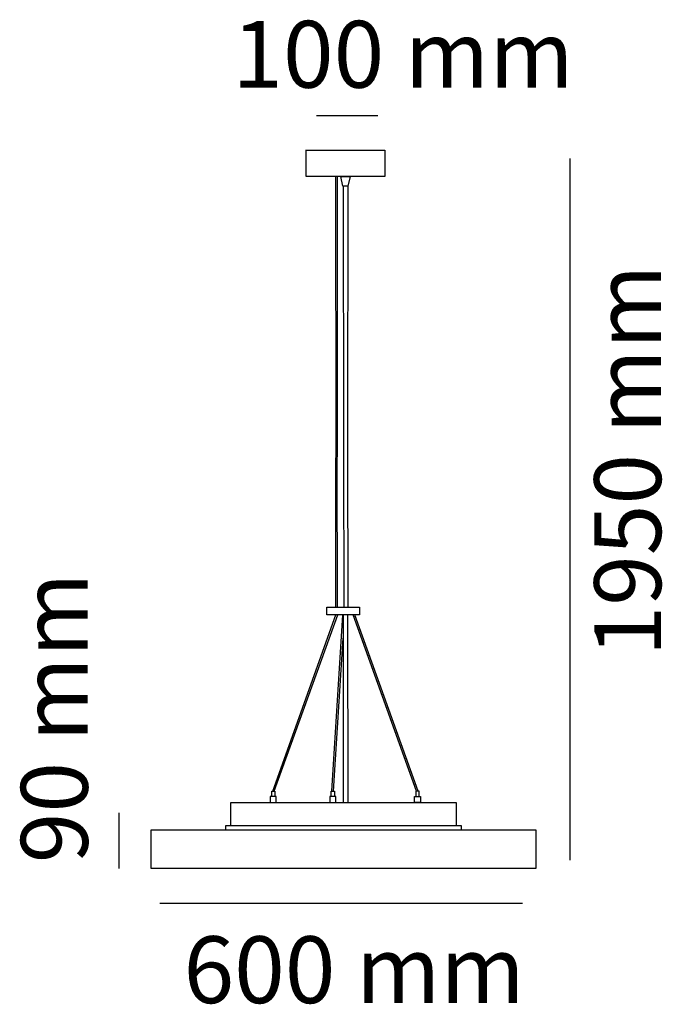
# Model space of a CAD drawing. Units: millimetres. Extents: x 1.1 to 21.5, y 0.9 to 32.2.
import ezdxf

# ---------------------------------------------------------------- set-up
doc = ezdxf.new("R2010")
doc.units = ezdxf.units.MM
doc.layers.add('Livello 1', color=7, linetype='Continuous')
doc.styles.get("Standard").update_dxf_attribs({"font": 'arial.ttf'})

msp = doc.modelspace()

# ---------------------------------------------------------------- linework, layer by layer
at = {"layer": 'Livello 1'}
for points in [[(10.551, 29.142), (12.495, 29.142)], [(10.201, 28.036), (12.661, 28.036)], [(12.722, 27.2), (10.221, 27.2), (10.221, 28.036), (12.722, 28.036), (12.722, 27.2)], [(18.608, 5.48), (18.608, 27.774)], [(11.153, 27.2), (11.163, 18.669), (11.164, 18.263)], [(11.207, 27.2), (11.207, 18.7), (11.208, 18.294)], [(11.321, 27.2), (11.621, 27.2), (11.551, 26.894), (11.392, 26.894), (11.321, 27.2)], [(11.399, 26.894), (11.41, 18.84), (11.411, 18.435)], [(11.543, 26.894), (11.533, 18.926), (11.535, 18.522)], [(11.535, 18.522), (11.542, 13.517)], [(11.17, 13.517), (11.164, 18.263)], [(11.214, 13.517), (11.208, 18.294)], [(11.411, 18.435), (11.417, 13.516)], [(11.917, 13.271), (10.883, 13.271), (10.883, 13.517), (11.917, 13.517), (11.917, 13.271)], [(9.161, 7.672), (11.17, 13.271)], [(9.212, 7.672), (11.225, 13.271)], [(11.044, 7.672), (11.392, 13.271)], [(11.395, 13.271), (11.401, 7.309)], [(11.541, 13.271), (11.548, 7.309)], [(13.73, 7.672), (11.717, 13.271)], [(13.781, 7.672), (11.773, 13.271)], [(11.095, 7.672), (11.395, 12.531)], [(9.129, 7.672), (9.231, 7.672), (9.231, 7.507), (9.129, 7.507), (9.129, 7.672)], [(11.017, 7.672), (11.119, 7.672), (11.119, 7.507), (11.017, 7.507), (11.017, 7.672)], [(13.813, 7.672), (13.711, 7.672), (13.711, 7.507), (13.813, 7.507), (13.813, 7.672)], [(14.987, 6.571), (7.834, 6.571), (7.834, 7.309), (14.987, 7.309), (14.987, 6.571)], [(9.085, 7.309), (9.276, 7.309), (9.276, 7.507), (9.085, 7.507), (9.085, 7.309)], [(10.972, 7.309), (11.163, 7.309), (11.163, 7.507), (10.972, 7.507), (10.972, 7.309)], [(13.858, 7.309), (13.666, 7.309), (13.666, 7.507), (13.858, 7.507), (13.858, 7.309)], [(4.29, 5.215), (4.29, 6.988)], [(7.664, 6.448), (15.157, 6.448), (15.157, 6.571), (7.664, 6.571), (7.664, 6.448)], [(17.518, 5.218), (5.304, 5.218), (5.304, 6.448), (17.518, 6.448), (17.518, 5.218)], [(5.304, 5.218), (5.304, 6.448)], [(5.576, 4.114), (17.091, 4.114)]]:
    msp.add_lwpolyline(points, dxfattribs=at)

# ---------------------------------------------------------------- texts
at = {"layer": 'Livello 1', "char_height": 2.12302, "attachment_point": 7}
for s, insert in [('{\\fSource Sans Pro Light|b0|i0|c0|p34;100 mm}', (7.881, 30.021)), ('{\\fSource Sans Pro Light|b0|i0|c0|p34;600 mm}', (6.331, 0.938))]:
    msp.add_mtext(s, dxfattribs=dict(at, insert=insert))
at = {"layer": 'Livello 1', "char_height": 2.12302, "attachment_point": 7, "rotation": 90}
for s, insert in [('{\\fSource Sans Pro Light|b0|i0|c0|p34;1950 mm}', (21.493, 11.954)), ('{\\fSource Sans Pro Light|b0|i0|c0|p34;90 mm}', (3.29, 5.384))]:
    msp.add_mtext(s, dxfattribs=dict(at, insert=insert))

doc.saveas('drawing.dxf')
